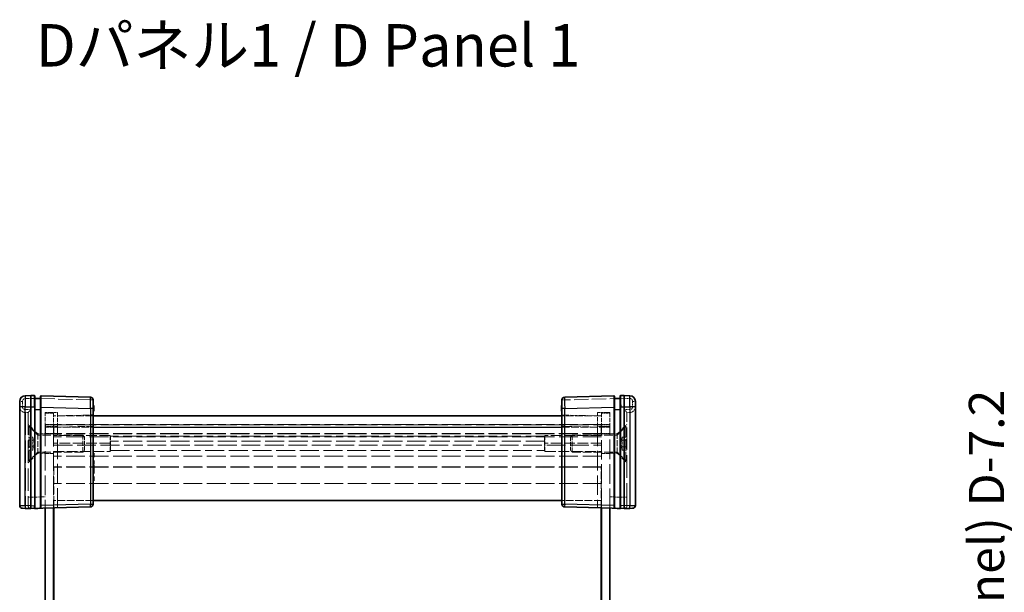
# Model space of a CAD drawing. Units: millimetres. Extents: x 22 to 3552, y 12 to 714.
# Drawn here: x 1104 to 1278, y 387 to 488 of the extents above; entities that cross this region are included whole.
import ezdxf

# ---------------------------------------------------------------- set-up
doc = ezdxf.new("R2010")
doc.units = ezdxf.units.MM
doc.header["$LTSCALE"] = 1.5
doc.linetypes.add('DASHED', pattern=[0.2067, 0.1654, -0.0413])
doc.layers.get('Defpoints').update_dxf_attribs({"lineweight": 25})
for name, color, linetype, lineweight in [('Dimension (ISO)', 7, 'Continuous', 18), ('Dimension (ISO) @ 1', 7, 'Continuous', 18), ('Hidden (ISO)', 7, 'DASHED', 18), ('Hidden Narrow (ISO)', 7, 'DASHED', 18), ('Symbol (ISO)', 7, 'Continuous', 18), ('Visible (ISO)', 7, 'Continuous', 35), ('Visible Narrow (ISO)', 7, 'Continuous', 25)]:
    doc.layers.add(name, color=color, linetype=linetype, lineweight=lineweight)
doc.styles.add('Note Text (TK)', font='txt')
doc.dimstyles.new('Default - Method 1b (TK)', dxfattribs={"dimscale": 1.5, "dimtxt": 2.5, "dimasz": 2.5, "dimexe": 1, "dimexo": 1.5, "dimgap": 1, "dimtad": 1, "dimtoh": 1, "dimrnd": 1e-08, "dimdsep": 46, "dimtxsty": 'Note Text (TK)', "dimcen": 0.09, "dimdle": 5, "dimclrd": 100, "dimclre": 100, "dimclrt": 7, "dimadec": 1, "dimazin": 1, "dimtfac": 1, "dimtmove": 0, "dimatfit": 3, "dimfxl": 0, "dimtolj": 1, "dimlwd": -1, "dimlwe": -1, "dimarcsym": 0})

# ---------------------------------------------------------------- blocks, each defined once
blk = doc.blocks.new('*D35')
at = {"layer": 'Defpoints', "color": 0, "transparency": 16777216}
for p in [(1349.22, 414.82), (1282.18, 292.02), (1349.22, 292.02)]:
    blk.add_point(p, dxfattribs=at)
at = {"layer": 'Dimension (ISO)', "color": 100, "transparency": 16777216}
for p, q in [((1345.47, 414.82), (1279.68, 414.82)), ((1282.18, 408.57), (1282.18, 298.27)), ((1345.47, 292.02), (1279.68, 292.02))]:
    blk.add_line(p, q, dxfattribs=at)
for points in [[(1281.13, 408.57), (1283.22, 408.57), (1282.18, 414.82)], [(1281.13, 298.27), (1283.22, 298.27), (1282.18, 292.02)]]:
    blk.add_solid(points, dxfattribs=at)
at = {"layer": 'Dimension (ISO)', "color": 7, "transparency": 16777216, "insert": (1269.78, 289.71), "char_height": 6.25, "attachment_point": 4, "rotation": 90, "style": 'Note Text (TK)'}
blk.add_mtext('\\A1; \\fＭＳ Ｐゴシック|b0|i0;Dパネル間 有効寸法\\P\\fＭＳ Ｐゴシック|b0|i0;Max dim. (between D panel) D-7.2\\P', dxfattribs=at)

msp = doc.modelspace()

# ---------------------------------------------------------------- linework, layer by layer
at = {"layer": 'Hidden (ISO)', "ltscale": 0.117557}
for p, q in [((1106.4262, 421.0156), (1106.5235, 421.0156)), ((1210.1235, 421.0156), (1210.2208, 421.0156))]:
    msp.add_line(p, q, dxfattribs=at)
at = {"layer": 'Hidden (ISO)', "ltscale": 0.122094}
for p, q in [((1107.5235, 421.0156), (1107.6263, 421.0156)), ((1209.0206, 421.0156), (1209.1235, 421.0156))]:
    msp.add_line(p, q, dxfattribs=at)
at = {"layer": 'Hidden (ISO)', "ltscale": 0.380839}
for p, q in [((1104.8235, 418.5156), (1105.3235, 418.5156)), ((1211.8235, 418.5156), (1211.3235, 418.5156))]:
    msp.add_line(p, q, dxfattribs=at)
at = {"layer": 'Hidden (ISO)', "ltscale": 0.009876}
for p, q in [((1105.3235, 418.5157), (1105.3235, 418.5156)), ((1211.3235, 418.5156), (1211.3235, 418.5157)), ((1105.3235, 402.0288), (1105.3235, 402.0157)), ((1211.3235, 402.0157), (1211.3235, 402.0288))]:
    msp.add_line(p, q, dxfattribs=at)
at = {"layer": 'Hidden (ISO)', "ltscale": 15.952332}
for p, q in [((1105.3235, 418.5156), (1105.3235, 402.0288)), ((1211.3235, 402.0288), (1211.3235, 418.5156))]:
    msp.add_line(p, q, dxfattribs=at)
at = {"layer": 'Hidden (ISO)', "ltscale": 2.991791}
for p, q in [((1108.3235, 416.0156), (1108.3235, 418.5156)), ((1109.8235, 418.4156), (1109.8235, 415.9156)), ((1110.5235, 418.5156), (1110.5235, 416.0156)), ((1206.1235, 416.0156), (1206.1235, 418.5156)), ((1206.8235, 415.9156), (1206.8235, 418.4156)), ((1208.3235, 418.5156), (1208.3235, 416.0156))]:
    msp.add_line(p, q, dxfattribs=at)
at = {"layer": 'Hidden (ISO)', "ltscale": 1.676033}
for p, q in [((1108.3235, 418.5156), (1110.5235, 418.5156)), ((1206.1235, 418.5156), (1208.3235, 418.5156))]:
    msp.add_line(p, q, dxfattribs=at)
at = {"layer": 'Hidden (ISO)', "ltscale": 1.142718}
for p, q in [((1109.8235, 418.4156), (1108.3235, 418.4156)), ((1208.3235, 418.4156), (1206.8235, 418.4156)), ((1108.3235, 416.4156), (1109.8235, 416.4156)), ((1109.8735, 416.3156), (1108.3735, 416.3156)), ((1108.3735, 414.8156), (1108.3735, 416.3156)), ((1109.8735, 414.8156), (1109.8735, 416.3156)), ((1206.7735, 416.3156), (1208.2735, 416.3156)), ((1206.7735, 414.8156), (1206.7735, 416.3156)), ((1208.3235, 416.4156), (1206.8235, 416.4156)), ((1208.2735, 414.8156), (1208.2735, 416.3156)), ((1109.8235, 414.7656), (1108.3235, 414.7656)), ((1108.3235, 414.7156), (1109.8235, 414.7156)), ((1109.8735, 414.8156), (1108.3735, 414.8156)), ((1206.7735, 414.8156), (1208.2735, 414.8156)), ((1206.8235, 414.7656), (1208.3235, 414.7656)), ((1208.3235, 414.7156), (1206.8235, 414.7156)), ((1109.8235, 411.2656), (1108.3235, 411.2656)), ((1206.8235, 411.2656), (1208.3235, 411.2656))]:
    msp.add_line(p, q, dxfattribs=at)
at = {"layer": 'Hidden (ISO)', "ltscale": 0.076088}
for p, q in [((1116.8235, 419.6254), (1116.9235, 419.6254)), ((1116.8235, 419.3482), (1116.9235, 419.3482)), ((1116.8235, 419.2866), (1116.9235, 419.2866)), ((1116.8235, 419.2299), (1116.9235, 419.2299)), ((1116.8235, 419.2267), (1116.9235, 419.2267)), ((1116.8235, 419.2177), (1116.9235, 419.2177)), ((1116.8235, 419.1375), (1116.9235, 419.1375)), ((1116.8235, 419.1132), (1116.9235, 419.1132)), ((1116.8235, 418.8588), (1116.9235, 418.8588)), ((1199.8235, 419.6254), (1199.7235, 419.6254)), ((1199.8235, 419.3482), (1199.7235, 419.3482)), ((1199.8235, 419.2866), (1199.7235, 419.2866)), ((1199.8235, 419.2299), (1199.7235, 419.2299)), ((1199.8235, 419.2267), (1199.7235, 419.2267)), ((1199.8235, 419.2177), (1199.7235, 419.2177)), ((1199.8235, 419.1375), (1199.7235, 419.1375)), ((1199.8235, 419.1132), (1199.7235, 419.1132)), ((1199.8235, 418.8588), (1199.7235, 418.8588)), ((1116.8235, 410.781), (1116.9235, 410.781)), ((1116.8235, 409.9763), (1116.9235, 409.9763)), ((1199.8235, 411.3401), (1199.7235, 411.3401)), ((1199.8235, 410.781), (1199.7235, 410.781)), ((1199.8235, 410.6189), (1199.7235, 410.6189)), ((1199.8235, 410.0095), (1199.7235, 410.0095)), ((1199.8235, 409.9763), (1199.7235, 409.9763)), ((1116.8235, 409.5168), (1116.9235, 409.5168)), ((1116.8235, 409.1189), (1116.9235, 409.1189)), ((1116.8235, 409.0622), (1116.9235, 409.0622)), ((1116.8235, 408.7583), (1116.9235, 408.7583)), ((1116.8235, 408.1886), (1116.9235, 408.1886)), ((1116.8235, 408.0557), (1116.9235, 408.0557)), ((1199.8235, 409.5168), (1199.7235, 409.5168)), ((1199.8235, 409.3839), (1199.7235, 409.3839)), ((1199.8235, 409.2575), (1199.7235, 409.2575)), ((1199.8235, 409.1189), (1199.7235, 409.1189)), ((1199.8235, 409.0622), (1199.7235, 409.0622)), ((1199.8235, 408.7583), (1199.7235, 408.7583)), ((1199.8235, 408.6254), (1199.7235, 408.6254)), ((1199.8235, 408.5241), (1199.7235, 408.5241)), ((1199.8235, 408.1886), (1199.7235, 408.1886)), ((1199.8235, 408.0557), (1199.7235, 408.0557)), ((1116.8235, 406.9941), (1116.9235, 406.9941)), ((1199.8235, 407.7202), (1199.7235, 407.7202)), ((1199.8235, 407.1562), (1199.7235, 407.1562)), ((1199.8235, 406.9941), (1199.7235, 406.9941)), ((1199.8235, 406.4349), (1199.7235, 406.4349))]:
    msp.add_line(p, q, dxfattribs=at)
at = {"layer": 'Hidden (ISO)', "ltscale": 5.33305}
for p, q in [((1116.8235, 417.9156), (1109.8235, 417.9156)), ((1206.8235, 417.9156), (1199.8235, 417.9156)), ((1116.8235, 402.9156), (1109.8235, 402.9156)), ((1206.8235, 402.9156), (1199.8235, 402.9156))]:
    msp.add_line(p, q, dxfattribs=at)
at = {"layer": 'Hidden (ISO)', "ltscale": 4.803026}
for p, q in [((1110.5235, 417.9156), (1116.8235, 418.0805)), ((1199.8235, 418.0805), (1206.1235, 417.9156))]:
    msp.add_line(p, q, dxfattribs=at)
at = {"layer": 'Hidden (ISO)', "ltscale": 1.831581}
for p, q in [((1107.0235, 414.7156), (1105.3235, 416.4156)), ((1209.6235, 414.7156), (1211.3235, 416.4156)), ((1107.0235, 411.3156), (1105.3235, 409.6156)), ((1209.6235, 411.3156), (1211.3235, 409.6156))]:
    msp.add_line(p, q, dxfattribs=at)
at = {"layer": 'Hidden (ISO)', "ltscale": 0.152276}
for p, q in [((1105.5235, 416.0156), (1105.3235, 416.0156)), ((1211.1235, 416.0156), (1211.3235, 416.0156)), ((1105.5235, 410.0156), (1105.3235, 410.0156)), ((1211.1235, 410.0156), (1211.3235, 410.0156))]:
    msp.add_line(p, q, dxfattribs=at)
at = {"layer": 'Hidden (ISO)', "ltscale": 7.180437}
for p, q in [((1105.5235, 410.0156), (1105.5235, 416.0156)), ((1211.1235, 416.0156), (1211.1235, 410.0156))]:
    msp.add_line(p, q, dxfattribs=at)
at = {"layer": 'Hidden (ISO)', "ltscale": 1.616089}
for p, q in [((1107.0235, 414.5156), (1105.5235, 416.0156)), ((1209.6235, 414.5156), (1211.1235, 416.0156)), ((1107.0235, 411.5156), (1105.5235, 410.0156)), ((1209.6235, 411.5156), (1211.1235, 410.0156))]:
    msp.add_line(p, q, dxfattribs=at)
at = {"layer": 'Hidden (ISO)', "ltscale": 13.966652}
for p, q in [((1108.3235, 416.0156), (1108.3235, 401.581)), ((1208.3235, 401.581), (1208.3235, 416.0156))]:
    msp.add_line(p, q, dxfattribs=at)
at = {"layer": 'Hidden (ISO)', "ltscale": 13.407975}
for p, q in [((1206.8235, 416.4156), (1109.8235, 416.4156)), ((1206.8235, 414.7156), (1109.8235, 414.7156)), ((1206.8235, 414.2156), (1109.8235, 414.2156)), ((1109.8235, 412.7156), (1206.8235, 412.7156)), ((1206.8235, 408.9156), (1109.8235, 408.9156)), ((1206.8235, 405.9156), (1109.8235, 405.9156))]:
    msp.add_line(p, q, dxfattribs=at)
at = {"layer": 'Hidden (ISO)', "ltscale": 13.831888}
for p, q in [((1109.8235, 415.9156), (1109.8235, 401.6203)), ((1206.8235, 401.6203), (1206.8235, 415.9156))]:
    msp.add_line(p, q, dxfattribs=at)
at = {"layer": 'Hidden (ISO)', "ltscale": 13.394153}
for p, q in [((1109.8735, 416.3156), (1206.7735, 416.3156)), ((1206.7735, 414.8156), (1109.8735, 414.8156)), ((1206.7735, 408.8156), (1109.8735, 408.8156))]:
    msp.add_line(p, q, dxfattribs=at)
at = {"layer": 'Hidden (ISO)', "ltscale": 13.910911}
for p, q in [((1110.5235, 401.6386), (1110.5235, 416.0156)), ((1206.1235, 416.0156), (1206.1235, 401.6386))]:
    msp.add_line(p, q, dxfattribs=at)
at = {"layer": 'Hidden (ISO)', "ltscale": 0.647497}
for p, q in [((1106.1735, 414.1703), (1105.3235, 414.1703)), ((1106.1735, 413.5929), (1105.3235, 413.5929)), ((1210.4735, 414.1703), (1211.3235, 414.1703)), ((1210.4735, 413.5929), (1211.3235, 413.5929)), ((1106.1735, 412.4382), (1105.3235, 412.4382)), ((1106.1735, 411.8609), (1105.3235, 411.8609)), ((1210.4735, 412.4382), (1211.3235, 412.4382)), ((1210.4735, 411.8609), (1211.3235, 411.8609))]:
    msp.add_line(p, q, dxfattribs=at)
at = {"layer": 'Hidden (ISO)', "ltscale": 0.439771}
for p, q in [((1106.1735, 414.1703), (1106.1735, 413.8816)), ((1106.1735, 413.8816), (1106.1735, 413.5929)), ((1106.1735, 413.5929), (1106.1735, 413.0156)), ((1210.4735, 413.8816), (1210.4735, 414.1703)), ((1210.4735, 413.5929), (1210.4735, 413.8816)), ((1210.4735, 413.0156), (1210.4735, 413.5929)), ((1106.1735, 413.0156), (1106.1735, 412.4382)), ((1106.1735, 412.4382), (1106.1735, 412.1495)), ((1106.1735, 412.1495), (1106.1735, 411.8609)), ((1210.4735, 412.4382), (1210.4735, 413.0156)), ((1210.4735, 412.1495), (1210.4735, 412.4382)), ((1210.4735, 411.8609), (1210.4735, 412.1495))]:
    msp.add_line(p, q, dxfattribs=at)
at = {"layer": 'Hidden (ISO)', "ltscale": 0.788655}
for p, q in [((1106.4414, 413.0156), (1106.1735, 414.0156)), ((1210.2055, 413.0156), (1210.4735, 414.0156)), ((1106.4414, 413.0156), (1106.1735, 412.0156)), ((1210.2055, 413.0156), (1210.4735, 412.0156))]:
    msp.add_line(p, q, dxfattribs=at)
at = {"layer": 'Hidden (ISO)', "ltscale": 4.068871}
for p, q in [((1107.0235, 414.7156), (1107.0235, 411.3156)), ((1209.6235, 411.3156), (1209.6235, 414.7156))]:
    msp.add_line(p, q, dxfattribs=at)
at = {"layer": 'Hidden (ISO)', "ltscale": 0.990342}
for p, q in [((1108.3235, 414.7156), (1107.0235, 414.7156)), ((1208.3235, 414.7156), (1209.6235, 414.7156)), ((1108.3235, 411.3156), (1107.0235, 411.3156)), ((1208.3235, 411.3156), (1209.6235, 411.3156))]:
    msp.add_line(p, q, dxfattribs=at)
at = {"layer": 'Hidden (ISO)', "ltscale": 6.089977}
for p, q in [((1115.017, 414.5156), (1107.0235, 414.5156)), ((1201.63, 414.5156), (1209.6235, 414.5156)), ((1115.017, 411.5156), (1107.0235, 411.5156)), ((1201.63, 411.5156), (1209.6235, 411.5156))]:
    msp.add_line(p, q, dxfattribs=at)
at = {"layer": 'Hidden (ISO)', "ltscale": 7.618686}
for p, q in [((1119.8235, 414.4406), (1109.8235, 414.4406)), ((1206.8235, 414.4406), (1196.8235, 414.4406)), ((1119.8235, 413.0946), (1109.8235, 413.0946)), ((1109.8235, 411.5928), (1119.8235, 411.5928)), ((1206.8235, 413.0946), (1196.8235, 413.0946)), ((1196.8235, 411.5928), (1206.8235, 411.5928))]:
    msp.add_line(p, q, dxfattribs=at)
at = {"layer": 'Hidden (ISO)', "ltscale": 3.590168}
for p, q in [((1115.017, 411.5156), (1115.017, 414.5156)), ((1201.63, 414.5156), (1201.63, 411.5156))]:
    msp.add_line(p, q, dxfattribs=at)
at = {"layer": 'Hidden (ISO)', "ltscale": 0.330141}
for p, q in [((1115.3235, 414.2091), (1115.017, 414.5156)), ((1201.3235, 414.2091), (1201.63, 414.5156)), ((1115.3235, 411.8221), (1115.017, 411.5156)), ((1201.3235, 411.8221), (1201.63, 411.5156))]:
    msp.add_line(p, q, dxfattribs=at)
at = {"layer": 'Hidden (ISO)', "ltscale": 2.856557}
for p, q in [((1115.3235, 411.8221), (1115.3235, 414.2091)), ((1201.3235, 414.2091), (1201.3235, 411.8221))]:
    msp.add_line(p, q, dxfattribs=at)
at = {"layer": 'Hidden (ISO)', "ltscale": 3.350422}
for p, q in [((1119.8235, 414.4406), (1119.8235, 411.5928)), ((1196.8235, 414.4406), (1196.8235, 411.5928))]:
    msp.add_line(p, q, dxfattribs=at)
at = {"layer": 'Hidden (ISO)', "ltscale": 0.097672}
for p, q in [((1119.8896, 414.3306), (1119.8235, 414.4406)), ((1196.7574, 414.3306), (1196.8235, 414.4406))]:
    msp.add_line(p, q, dxfattribs=at)
at = {"layer": 'Hidden (ISO)', "ltscale": 2.83961}
for p, q in [((1119.8896, 414.3306), (1119.8896, 411.7621)), ((1196.7574, 411.7621), (1196.7574, 414.3306))]:
    msp.add_line(p, q, dxfattribs=at)
at = {"layer": 'Hidden (ISO)', "ltscale": 13.522947}
msp.add_line((1196.7574, 414.3306), (1119.8896, 414.3306), dxfattribs=at)
at = {"layer": 'Hidden (ISO)', "ltscale": 0.608828}
for p, q in [((1199.7235, 410.6189), (1199.7235, 411.3401)), ((1199.7235, 406.4349), (1199.7235, 407.1562))]:
    msp.add_line(p, q, dxfattribs=at)
at = {"layer": 'Hidden (ISO)', "ltscale": 0.476537}
msp.add_line((1199.7235, 409.3839), (1199.7235, 410.0095), dxfattribs=at)
at = {"layer": 'Hidden (ISO)', "ltscale": 5.480814}
for p, q in [((1109.8735, 408.8156), (1109.8735, 401.6216)), ((1206.7735, 401.6216), (1206.7735, 408.8156))]:
    msp.add_line(p, q, dxfattribs=at)
at = {"layer": 'Hidden (ISO)', "ltscale": 0.18653}
msp.add_line((1199.7235, 409.1699), (1199.7235, 409.2575), dxfattribs=at)
at = {"layer": 'Hidden (ISO)', "ltscale": 0.247869}
msp.add_line((1199.7235, 408.8709), (1199.7235, 409.1699), dxfattribs=at)
at = {"layer": 'Hidden (ISO)', "ltscale": 0.085719}
msp.add_line((1199.7235, 408.7583), (1199.7235, 408.8709), dxfattribs=at)
at = {"layer": 'Hidden (ISO)', "ltscale": 0.101155}
for p, q in [((1199.7235, 408.6254), (1199.7235, 408.7583)), ((1199.7235, 408.0557), (1199.7235, 408.1886))]:
    msp.add_line(p, q, dxfattribs=at)
at = {"layer": 'Hidden (ISO)', "ltscale": 0.255506}
for p, q in [((1199.7235, 408.1886), (1199.7235, 408.5241)), ((1199.7235, 407.7202), (1199.7235, 408.0557))]:
    msp.add_line(p, q, dxfattribs=at)
at = {"layer": 'Hidden (ISO)', "ltscale": 1.455164}
for centre, start, end in [((1104.8235, 419.5156), 180, 270), ((1211.8235, 419.5156), 270, 0)]:
    msp.add_arc(centre, 1, start, end, dxfattribs=at)
at = {"layer": 'Hidden (ISO)', "ltscale": 0.717558}
for centre, start, end in [((1105.8235, 402.0157), 180, 268.5), ((1210.8235, 402.0157), 271.5, 0)]:
    msp.add_arc(centre, 0.5, start, end, dxfattribs=at)
for centre, major_axis, start_param, end_param in [((1105.8235, 419.0156), (0.5, 0.5), 1.5838863, 3.12850268), ((1210.8235, 419.0156), (0.5, -0.5), 0.01308997, 1.55770636)]:
    msp.add_ellipse(centre, major_axis=major_axis, ratio=0.01309072, start_param=start_param, end_param=end_param, dxfattribs=at)
at = {"layer": 'Hidden (ISO)', "ltscale": 0.282169}
for points, knots in [([(1119.8235, 413.0946), (1119.8341, 413.1186), (1119.8438, 413.1439), (1119.8765, 413.2457), (1119.8896, 413.3302), (1119.8896, 413.4132)], [0.4988673273, 0.4988673273, 0.4988673273, 0.4988673273, 0.5079724563, 0.5079724563, 0.5340757755, 0.5340757755, 0.5340757755, 0.5340757755]), ([(1196.7574, 413.4132), (1196.7574, 413.3302), (1196.7705, 413.2457), (1196.8032, 413.1439), (1196.8129, 413.1186), (1196.8235, 413.0946)], [0.1170117633, 0.1170117633, 0.1170117633, 0.1170117633, 0.1431150825, 0.1431150825, 0.1522202114, 0.1522202114, 0.1522202114, 0.1522202114]), ([(1119.8896, 411.7621), (1119.8896, 411.7358), (1119.8765, 411.6963), (1119.8438, 411.63), (1119.8341, 411.6118), (1119.8235, 411.5928)], [0.5340757755, 0.5340757755, 0.5340757755, 0.5340757755, 0.5601790947, 0.5601790947, 0.5692842236, 0.5692842236, 0.5692842236, 0.5692842236]), ([(1196.8235, 411.5928), (1196.8129, 411.6118), (1196.8032, 411.63), (1196.7705, 411.6963), (1196.7574, 411.7358), (1196.7574, 411.7621)], [0.0818033151, 0.0818033151, 0.0818033151, 0.0818033151, 0.0909084441, 0.0909084441, 0.1170117633, 0.1170117633, 0.1170117633, 0.1170117633])]:
    msp.add_open_spline(points, degree=3, knots=knots, dxfattribs=at)
at = {"layer": 'Hidden Narrow (ISO)', "ltscale": 0.588305}
for p, q in [((1103.8235, 420.489), (1104.3104, 420.489)), ((1116.8235, 420.7404), (1116.3366, 420.7404)), ((1200.3104, 420.7404), (1199.8235, 420.7404)), ((1212.8235, 420.489), (1212.3366, 420.489)), ((1103.8235, 419.5156), (1104.3104, 419.5156)), ((1212.8235, 419.5156), (1212.3366, 419.5156)), ((1105.3235, 403.5152), (1105.8104, 403.5152)), ((1210.8366, 403.5152), (1211.3235, 403.5152))]:
    msp.add_line(p, q, dxfattribs=at)
at = {"layer": 'Hidden Narrow (ISO)', "ltscale": 0.741567}
for p, q in [((1104.3104, 420.489), (1104.3104, 419.5156)), ((1212.3366, 419.5156), (1212.3366, 420.489))]:
    msp.add_line(p, q, dxfattribs=at)
at = {"layer": 'Hidden Narrow (ISO)', "ltscale": 0.782258}
for p, q in [((1105.8235, 421.0157), (1104.7973, 420.9889)), ((1211.8496, 420.9889), (1210.8235, 421.0157))]:
    msp.add_line(p, q, dxfattribs=at)
at = {"layer": 'Hidden Narrow (ISO)', "ltscale": 10.179289}
for p, q in [((1116.3366, 420.7404), (1105.8235, 421.0157)), ((1210.8235, 421.0157), (1200.3104, 420.7404))]:
    msp.add_line(p, q, dxfattribs=at)
at = {"layer": 'Hidden Narrow (ISO)', "ltscale": 1.142326}
for p, q in [((1116.3366, 419.241), (1116.3366, 420.7404)), ((1200.3104, 420.7404), (1200.3104, 419.241))]:
    msp.add_line(p, q, dxfattribs=at)
at = {"layer": 'Hidden Narrow (ISO)', "ltscale": 0.76204}
for p, q in [((1104.8104, 419.0156), (1105.8104, 419.0156)), ((1210.8366, 419.0156), (1211.8366, 419.0156))]:
    msp.add_line(p, q, dxfattribs=at)
at = {"layer": 'Hidden Narrow (ISO)', "ltscale": 15.939664}
for p, q in [((1104.8235, 418.5156), (1104.8235, 402.0419)), ((1211.8235, 402.0419), (1211.8235, 418.5156))]:
    msp.add_line(p, q, dxfattribs=at)
at = {"layer": 'Hidden Narrow (ISO)', "ltscale": 14.997912}
for p, q in [((1105.8104, 419.0156), (1105.8104, 403.5152)), ((1210.8366, 403.5152), (1210.8366, 419.0156))]:
    msp.add_line(p, q, dxfattribs=at)
at = {"layer": 'Hidden Narrow (ISO)', "ltscale": 0.076088}
for p, q in [((1116.8235, 419.678), (1116.9235, 419.678)), ((1116.8235, 419.5873), (1116.9235, 419.5873)), ((1116.8235, 419.439), (1116.9235, 419.439)), ((1116.8235, 419.4349), (1116.9235, 419.4349)), ((1116.8235, 419.2169), (1116.9235, 419.2169)), ((1199.8235, 419.678), (1199.7235, 419.678)), ((1199.8235, 419.5873), (1199.7235, 419.5873)), ((1199.8235, 419.439), (1199.7235, 419.439)), ((1199.8235, 419.4349), (1199.7235, 419.4349)), ((1199.8235, 419.2169), (1199.7235, 419.2169)), ((1116.8235, 409.1699), (1116.9235, 409.1699)), ((1116.8235, 409.0468), (1116.9235, 409.0468)), ((1116.8235, 408.8709), (1116.9235, 408.8709)), ((1116.8235, 408.8685), (1116.9235, 408.8685)), ((1116.8235, 408.849), (1116.9235, 408.849)), ((1199.8235, 409.1699), (1199.7235, 409.1699)), ((1199.8235, 409.1383), (1199.7235, 409.1383)), ((1199.8235, 409.0468), (1199.7235, 409.0468)), ((1199.8235, 408.8766), (1199.7235, 408.8766)), ((1199.8235, 408.8709), (1199.7235, 408.8709)), ((1199.8235, 408.8685), (1199.7235, 408.8685)), ((1199.8235, 408.849), (1199.7235, 408.849))]:
    msp.add_line(p, q, dxfattribs=at)
at = {"layer": 'Hidden Narrow (ISO)', "ltscale": 1.676033}
for p, q in [((1110.5235, 416.0156), (1108.3235, 416.0156)), ((1208.3235, 416.0156), (1206.1235, 416.0156))]:
    msp.add_line(p, q, dxfattribs=at)
at = {"layer": 'Hidden Narrow (ISO)', "ltscale": 1.142718}
for p, q in [((1108.3235, 415.9156), (1109.8235, 415.9156)), ((1206.8235, 415.9156), (1208.3235, 415.9156))]:
    msp.add_line(p, q, dxfattribs=at)
at = {"layer": 'Hidden Narrow (ISO)', "ltscale": 5.33305}
for p, q in [((1109.8235, 415.9156), (1116.8235, 415.9156)), ((1199.8235, 415.9156), (1206.8235, 415.9156))]:
    msp.add_line(p, q, dxfattribs=at)
at = {"layer": 'Hidden Narrow (ISO)', "ltscale": 4.803026}
for p, q in [((1116.8235, 416.0812), (1110.5235, 415.9162)), ((1206.1235, 415.9162), (1199.8235, 416.0812))]:
    msp.add_line(p, q, dxfattribs=at)
at = {"layer": 'Hidden Narrow (ISO)', "ltscale": 13.522947}
for p, q in [((1196.7574, 413.4132), (1119.8896, 413.4132)), ((1119.8896, 411.7621), (1196.7574, 411.7621))]:
    msp.add_line(p, q, dxfattribs=at)
at = {"layer": 'Hidden Narrow (ISO)', "ltscale": 13.407975}
msp.add_line((1206.8235, 410.8089), (1109.8235, 410.8089), dxfattribs=at)
at = {"layer": 'Hidden Narrow (ISO)', "ltscale": 0.009879}
for p, q in [((1105.8104, 403.5152), (1105.8235, 403.5149)), ((1210.8235, 403.5149), (1210.8366, 403.5152))]:
    msp.add_line(p, q, dxfattribs=at)
at = {"layer": 'Hidden Narrow (ISO)', "ltscale": 1.905902}
for p, q in [((1105.8235, 403.5149), (1108.3235, 403.5803)), ((1208.3235, 403.5803), (1210.8235, 403.5149))]:
    msp.add_line(p, q, dxfattribs=at)
at = {"layer": 'Hidden Narrow (ISO)', "ltscale": 0.019848}
for p, q in [((1104.7973, 402.0423), (1104.8235, 402.0419)), ((1211.8235, 402.0419), (1211.8496, 402.0423))]:
    msp.add_line(p, q, dxfattribs=at)
at = {"layer": 'Hidden Narrow (ISO)', "ltscale": 0.598278}
for p, q in [((1104.8235, 402.0419), (1104.8104, 401.5421)), ((1211.8235, 402.0419), (1211.8366, 401.5421))]:
    msp.add_line(p, q, dxfattribs=at)
at = {"layer": 'Hidden Narrow (ISO)', "ltscale": 0.38097}
for p, q in [((1104.8235, 402.0419), (1105.3235, 402.0288)), ((1211.3235, 402.0288), (1211.8235, 402.0419))]:
    msp.add_line(p, q, dxfattribs=at)
at = {"layer": 'Hidden Narrow (ISO)', "ltscale": 0.588404}
for centre, start, end in [((1104.8104, 420.489), 91.5, 180), ((1211.8366, 420.489), 0, 88.5)]:
    msp.add_arc(centre, 0.5, start, end, dxfattribs=at)
at = {"layer": 'Hidden Narrow (ISO)', "ltscale": 0.598381}
for centre, start, end in [((1104.8104, 419.5156), 180, 270), ((1211.8366, 419.5156), 270, 0)]:
    msp.add_arc(centre, 0.5, start, end, dxfattribs=at)
at = {"layer": 'Hidden Narrow (ISO)', "ltscale": 0.598017}
for centre, major_axis, start_param, end_param in [((1104.8104, 420.9889), (-0.0131, 0.4998), 0, 1.57011109), ((1116.3235, 420.7404), (0.0131, 0.4998), 4.71307421, 6.28318531), ((1200.3235, 420.7404), (-0.0131, 0.4998), 0, 1.57011109), ((1211.8366, 420.9889), (0.0131, 0.4998), 4.71307421, 6.28318531)]:
    msp.add_ellipse(centre, major_axis=major_axis, ratio=0.02616798, start_param=start_param, end_param=end_param, dxfattribs=at)
at = {"layer": 'Hidden Narrow (ISO)', "ltscale": 0.586171}
for centre, major_axis, start_param, end_param in [((1106.4235, 420.9997), (0.0026, 0.5001), 4.74418107, 6.28307572), ((1210.2235, 420.9997), (0.0026, -0.5001), 3.14170224, 4.68059689)]:
    msp.add_ellipse(centre, major_axis=major_axis, ratio=0.0052313, start_param=start_param, end_param=end_param, dxfattribs=at)
at = {"layer": 'Hidden Narrow (ISO)', "ltscale": 0.562178}
for centre, major_axis, start_param, end_param in [((1107.6235, 420.9683), (-0.0026, -0.5001), 1.665558, 3.14148307), ((1209.0235, 420.9683), (-0.0026, 0.5001), 0.00010959, 1.47603466)]:
    msp.add_ellipse(centre, major_axis=major_axis, ratio=0.0052313, start_param=start_param, end_param=end_param, dxfattribs=at)
at = {"layer": 'Hidden Narrow (ISO)', "ltscale": 0.598278}
for centre, start_param, end_param in [((1104.8235, 419.0156), 4.71238898, 6.28318531), ((1211.8235, 419.0156), 0, 1.57079633)]:
    msp.add_ellipse(centre, major_axis=(0, -0.5), ratio=0.02617695, start_param=start_param, end_param=end_param, dxfattribs=at)
at = {"layer": 'Hidden Narrow (ISO)', "ltscale": 2.392536}
for centre, major_axis, start_param, end_param in [((1105.8235, 403.5162), (-0.0131, -2.0003), 4.71294578, 6.28305687), ((1210.8235, 403.5162), (-0.0131, 2.0003), 3.14172109, 4.71183218)]:
    msp.add_ellipse(centre, major_axis=major_axis, ratio=0.00653947, start_param=start_param, end_param=end_param, dxfattribs=at)
at = {"layer": 'Visible (ISO)'}
for p, q in [((1103.8235, 419.4894), (1103.8235, 420.489)), ((1105.8235, 421.5156), (1104.7973, 421.4887)), ((1106.4261, 421.4998), (1105.8235, 421.5156)), ((1105.8235, 419.5162), (1105.8235, 421.5156)), ((1106.5235, 421.3998), (1106.5235, 419.5005)), ((1107.5235, 421.0156), (1106.5235, 421.0156)), ((1107.5235, 419.469), (1107.5235, 421.3684)), ((1116.3366, 421.2403), (1107.6261, 421.4684)), ((1116.8235, 420.7404), (1116.8235, 419.241)), ((1199.8235, 419.241), (1199.8235, 420.7404)), ((1209.0209, 421.4684), (1200.3104, 421.2403)), ((1209.1235, 421.3684), (1209.1235, 419.469)), ((1210.1235, 421.0156), (1209.1235, 421.0156)), ((1210.1235, 419.5005), (1210.1235, 421.3998)), ((1210.8235, 421.5156), (1210.2209, 421.4998)), ((1210.8235, 421.5156), (1210.8235, 419.5162)), ((1211.8496, 421.4887), (1210.8235, 421.5156)), ((1212.8235, 420.489), (1212.8235, 419.4894)), ((1103.8235, 419.4894), (1103.8235, 402.055)), ((1105.8235, 402.0154), (1105.8235, 419.5162)), ((1106.5235, 402.0312), (1106.5235, 419.5005)), ((1107.5235, 419.469), (1107.5235, 402.0626)), ((1116.8235, 419.7404), (1116.9235, 419.7404)), ((1116.8235, 419.6221), (1116.9235, 419.6221)), ((1116.8235, 419.5622), (1116.9235, 419.5622)), ((1116.8235, 419.443), (1116.9235, 419.443)), ((1116.8235, 402.2907), (1116.8235, 419.241)), ((1116.8235, 419.178), (1116.9235, 419.178)), ((1116.8235, 418.9122), (1116.9235, 418.9122)), ((1116.8235, 418.7931), (1116.9235, 418.7931)), ((1116.8235, 418.7404), (1116.9235, 418.7404)), ((1116.9235, 419.7404), (1116.9235, 419.6221)), ((1116.9235, 419.6221), (1116.9235, 419.5622)), ((1116.9235, 419.5622), (1116.9235, 419.443)), ((1116.9235, 419.443), (1116.9235, 419.178)), ((1116.9235, 419.178), (1116.9235, 418.9122)), ((1116.9235, 418.9122), (1116.9235, 418.7931)), ((1116.9235, 418.7931), (1116.9235, 418.7404)), ((1199.8235, 419.7404), (1199.7235, 419.7404)), ((1199.7235, 419.6221), (1199.7235, 419.7404)), ((1199.8235, 419.6221), (1199.7235, 419.6221)), ((1199.7235, 419.5622), (1199.7235, 419.6221)), ((1199.8235, 419.5622), (1199.7235, 419.5622)), ((1199.7235, 419.443), (1199.7235, 419.5622)), ((1199.8235, 419.443), (1199.7235, 419.443)), ((1199.7235, 419.178), (1199.7235, 419.443)), ((1199.8235, 419.178), (1199.7235, 419.178)), ((1199.7235, 418.9122), (1199.7235, 419.178)), ((1199.8235, 418.9122), (1199.7235, 418.9122)), ((1199.7235, 418.7931), (1199.7235, 418.9122)), ((1199.7235, 418.7404), (1199.7235, 418.7931)), ((1199.8235, 418.7931), (1199.7235, 418.7931)), ((1199.8235, 418.7404), (1199.7235, 418.7404)), ((1199.8235, 419.241), (1199.8235, 402.2907)), ((1209.1235, 402.0626), (1209.1235, 419.469)), ((1210.1235, 419.5005), (1210.1235, 402.0312)), ((1210.8235, 419.5162), (1210.8235, 402.0154)), ((1212.8235, 402.055), (1212.8235, 419.4894)), ((1199.8235, 417.9156), (1116.8235, 417.9156)), ((1116.8235, 411.3401), (1116.9235, 411.3401)), ((1116.8235, 410.6189), (1116.9235, 410.6189)), ((1116.8235, 410.0095), (1116.9235, 410.0095)), ((1116.9235, 411.3401), (1116.9235, 410.6189)), ((1116.9235, 410.0095), (1116.9235, 409.3839)), ((1116.8235, 409.3839), (1116.9235, 409.3839)), ((1116.8235, 409.2575), (1116.9235, 409.2575)), ((1116.8235, 408.6254), (1116.9235, 408.6254)), ((1116.8235, 408.5241), (1116.9235, 408.5241)), ((1116.9235, 409.2575), (1116.9235, 409.1383)), ((1116.9235, 409.1383), (1116.9235, 408.8766)), ((1116.9235, 408.8766), (1116.9235, 408.6254)), ((1116.9235, 408.5241), (1116.9235, 407.7202)), ((1116.8235, 407.7202), (1116.9235, 407.7202)), ((1116.8235, 407.1562), (1116.9235, 407.1562)), ((1116.8235, 406.4349), (1116.9235, 406.4349)), ((1116.9235, 407.1562), (1116.9235, 406.4349)), ((1199.8235, 402.9156), (1116.8235, 402.9156)), ((1104.7973, 401.5424), (1104.3104, 401.5552)), ((1104.7973, 401.5424), (1105.8235, 401.5156)), ((1105.8235, 401.5156), (1105.8235, 402.0154)), ((1105.8235, 401.5156), (1116.3366, 401.7909)), ((1106.5235, 402.0312), (1106.5235, 401.6316)), ((1107.5235, 401.6655), (1107.5235, 402.0626)), ((1108.3235, 305.2501), (1108.3235, 401.581)), ((1109.8235, 401.6203), (1109.8235, 305.2108)), ((1109.8735, 401.6216), (1109.8735, 363.4156)), ((1200.3104, 401.7909), (1210.8235, 401.5156)), ((1206.7735, 363.4156), (1206.7735, 401.6216)), ((1206.8235, 305.2108), (1206.8235, 401.6203)), ((1208.3235, 401.581), (1208.3235, 305.2501)), ((1209.1235, 402.0626), (1209.1235, 401.6655)), ((1210.1235, 401.6316), (1210.1235, 402.0312)), ((1210.8235, 402.0154), (1210.8235, 401.5156)), ((1210.8235, 401.5156), (1211.8496, 401.5424)), ((1212.3366, 401.5552), (1211.8496, 401.5424))]:
    msp.add_line(p, q, dxfattribs=at)
for centre, radius, start, end in [((1104.8235, 420.489), 1, 91.5, 180), ((1106.4235, 421.3998), 0.1, 0, 88.5), ((1107.6235, 421.3684), 0.1, 88.5, 180), ((1116.3235, 420.7404), 0.5, 0, 88.5), ((1200.3235, 420.7404), 0.5, 91.5, 180), ((1209.0235, 421.3684), 0.1, 0, 91.5), ((1210.2235, 421.3998), 0.1, 91.5, 180), ((1211.8235, 420.489), 1, 0, 88.5), ((1104.3235, 402.055), 0.5, 180, 268.5), ((1116.3235, 402.2907), 0.5, 271.5, 0), ((1200.3235, 402.2907), 0.5, 180, 268.5), ((1212.3235, 402.055), 0.5, 271.5, 0)]:
    msp.add_arc(centre, radius, start, end, dxfattribs=at)
for centre, major_axis, start_param, end_param in [((1105.8169, 402.0156), (19.1008, 0.5002), 4.74360543, 4.80657501), ((1210.83, 402.0156), (-19.1008, 0.5002), 1.4766103, 1.53957988)]:
    msp.add_ellipse(centre, major_axis=major_axis, ratio=0.02616798, start_param=start_param, end_param=end_param, dxfattribs=at)
for points, knots in [([(1106.5235, 401.6316), (1106.5235, 401.6186), (1106.5209, 401.6057), (1106.511, 401.5815), (1106.5038, 401.5706), (1106.4855, 401.552), (1106.4746, 401.5446), (1106.4511, 401.5346), (1106.4387, 401.5319), (1106.4262, 401.5316)], [0, 0, 0, 0, 0.0039122313, 0.0039122313, 0.0078218763, 0.0078218763, 0.0117288442, 0.0117288442, 0.0154911976, 0.0154911976, 0.0154911976, 0.0154911976]), ([(1107.6263, 401.565), (1107.6134, 401.5646), (1107.6005, 401.5668), (1107.5762, 401.5759), (1107.565, 401.5829), (1107.546, 401.6006), (1107.5382, 401.6113), (1107.5297, 401.6298), (1107.5274, 401.6367), (1107.5243, 401.6509), (1107.5235, 401.6582), (1107.5235, 401.6655)], [0, 0, 0, 0, 0.0038897828, 0.0038897828, 0.0077872245, 0.0077872245, 0.0117027109, 0.0117027109, 0.0138890082, 0.0138890082, 0.016078079, 0.016078079, 0.016078079, 0.016078079]), ([(1209.1235, 401.6655), (1209.1235, 401.6523), (1209.1209, 401.6392), (1209.1109, 401.6149), (1209.1036, 401.6039), (1209.0852, 401.5853), (1209.0743, 401.5779), (1209.0557, 401.5701), (1209.0489, 401.568), (1209.0349, 401.5653), (1209.0277, 401.5648), (1209.0206, 401.565)], [0, 0, 0, 0, 0.0039570071, 0.0039570071, 0.0078911199, 0.0078911199, 0.0118018354, 0.0118018354, 0.0139425672, 0.0139425672, 0.0160826999, 0.0160826999, 0.0160826999, 0.0160826999]), ([(1210.2208, 401.5316), (1210.2078, 401.5319), (1210.1949, 401.5348), (1210.1711, 401.5454), (1210.1604, 401.5529), (1210.1423, 401.5717), (1210.1352, 401.5828), (1210.1258, 401.6066), (1210.1235, 401.619), (1210.1235, 401.6316)], [0, 0, 0, 0, 0.0039047679, 0.0039047679, 0.0078104438, 0.0078104438, 0.0117181162, 0.0117181162, 0.0154906963, 0.0154906963, 0.0154906963, 0.0154906963])]:
    msp.add_open_spline(points, degree=3, knots=knots, dxfattribs=at)
at = {"layer": 'Visible Narrow (ISO)'}
for p, q in [((1104.7973, 419.4894), (1103.8235, 419.4894)), ((1104.7973, 419.4894), (1105.8235, 419.5162)), ((1104.7973, 402.0423), (1104.7973, 419.4894)), ((1105.8235, 419.5162), (1106.4261, 419.5005)), ((1106.4261, 419.5005), (1106.5235, 419.5005)), ((1106.4261, 419.5005), (1106.4261, 402.0312)), ((1106.5235, 419.0156), (1107.5235, 419.0156)), ((1107.6261, 419.469), (1107.5235, 419.469)), ((1107.6261, 419.469), (1116.3366, 419.241)), ((1107.6261, 402.0626), (1107.6261, 419.469)), ((1116.8235, 419.241), (1116.3366, 419.241)), ((1116.3366, 419.241), (1116.3366, 402.2907)), ((1200.3104, 419.241), (1199.8235, 419.241)), ((1200.3104, 419.241), (1209.0209, 419.469)), ((1200.3104, 402.2907), (1200.3104, 419.241)), ((1209.0209, 419.469), (1209.1235, 419.469)), ((1209.0209, 419.469), (1209.0209, 402.0626)), ((1209.1235, 419.0156), (1210.1235, 419.0156)), ((1210.2209, 419.5005), (1210.1235, 419.5005)), ((1210.2209, 419.5005), (1210.8235, 419.5162)), ((1210.2209, 402.0312), (1210.2209, 419.5005)), ((1210.8235, 419.5162), (1211.8496, 419.4894)), ((1212.8235, 419.4894), (1211.8496, 419.4894)), ((1211.8496, 419.4894), (1211.8496, 402.0423)), ((1116.8235, 415.9156), (1199.8235, 415.9156)), ((1116.8235, 409.1383), (1116.9235, 409.1383)), ((1116.8235, 408.8766), (1116.9235, 408.8766)), ((1103.8235, 402.055), (1104.7973, 402.0423)), ((1105.8235, 402.0154), (1104.7973, 402.0423)), ((1105.8235, 402.0154), (1106.4261, 402.0312)), ((1106.4261, 402.0312), (1106.5235, 402.0312)), ((1107.6261, 402.0626), (1107.5235, 402.0626)), ((1116.3366, 402.2907), (1107.6261, 402.0626)), ((1116.3366, 402.2907), (1116.8235, 402.2907)), ((1199.8235, 402.2907), (1200.3104, 402.2907)), ((1209.0209, 402.0626), (1200.3104, 402.2907)), ((1209.0209, 402.0626), (1209.1235, 402.0626)), ((1210.2209, 402.0312), (1210.1235, 402.0312)), ((1210.8235, 402.0154), (1210.2209, 402.0312)), ((1211.8496, 402.0423), (1210.8235, 402.0154)), ((1211.8496, 402.0423), (1212.8235, 402.055))]:
    msp.add_line(p, q, dxfattribs=at)
for centre, major_axis, ratio, start_param, end_param in [((1104.8235, 419.4887), (-0.0262, 2), 0.01308175, 0.00017131, 1.5702824), ((1106.4235, 419.4992), (-0.0026, -2.0006), 0.00130759, 1.57144906, 3.14156022), ((1107.6235, 419.4677), (0.0026, 2.0006), 0.00130759, 4.71304168, 6.28315278), ((1116.3235, 419.2399), (-0.0131, -2.0003), 0.00653947, 1.57135312, 3.14146422), ((1200.3235, 419.2399), (-0.0131, 2.0003), 0.00653947, 0.00012844, 1.57023953), ((1209.0235, 419.4677), (0.0026, -2.0006), 0.00130759, 3.14162509, 4.71173625), ((1210.2235, 419.4992), (-0.0026, 2.0006), 0.00130759, 0.00003253, 1.57014362), ((1211.8235, 419.4887), (-0.0262, -2), 0.01308175, 1.57131025, 3.14142135), ((1104.8104, 402.0423), (-0.0131, -0.4998), 0.02616798, 4.71307421, 6.28318531), ((1106.4235, 402.0314), (0.0026, -0.5001), 0.0052313, 0.03132604, 1.57022069), ((1107.6235, 402.0629), (-0.0026, 0.5001), 0.0052313, 3.23588827, 4.71181334), ((1116.3235, 402.2907), (0.0131, -0.4998), 0.02616798, 0, 1.57011109), ((1200.3235, 402.2907), (-0.0131, -0.4998), 0.02616798, 4.71307421, 6.28318531), ((1209.0235, 402.0629), (-0.0026, -0.5001), 0.0052313, 4.71296462, 6.18888969), ((1210.2235, 402.0314), (0.0026, 0.5001), 0.0052313, 1.57137197, 3.11026662), ((1211.8366, 402.0423), (0.0131, -0.4998), 0.02616798, 0, 1.57011109)]:
    msp.add_ellipse(centre, major_axis=major_axis, ratio=ratio, start_param=start_param, end_param=end_param, dxfattribs=at)

# ---------------------------------------------------------------- texts
at = {"layer": 'Symbol (ISO)', "color": 7, "insert": (1106.7096, 483.5131), "char_height": 7.5, "width": 103.859651, "attachment_point": 4, "line_spacing_factor": 1.5, "style": 'Note Text (TK)'}
msp.add_mtext('\\fＭＳ Ｐゴシック|b0|i0;\\H7.5000;Dパネル1 / D Panel 1', dxfattribs=at)

# ---------------------------------------------------------------- dimensions: what is measured, and where the dimension line sits
at = {"layer": 'Dimension (ISO) @ 1', "color": 100, "true_color": 0x00ff3f}
dim = msp.add_linear_dim(base=(1282.1759, 292.0156), p1=(1349.2161, 414.8156), p2=(1349.2161, 292.0156), angle=90, text=' \\fＭＳ Ｐゴシック|b0|i0;Dパネル間 有効寸法\\P\\fＭＳ Ｐゴシック|b0|i0;Max dim. (between D panel) D-7.2\\P', dimstyle='Default - Method 1b (TK)', override={"dimscale": 1, "dimtxt": 6.25, "dimasz": 6.25, "dimexe": 2.5, "dimexo": 3.75, "dimgap": 2.5, "dimtoh": 0, "dimdec": 2, "dimcen": 0.225, "dimtol": 0, "dimlim": 0, "dimtp": 0, "dimtm": 0, "dimtdec": 2, "dimtix": 0, "dimtofl": 0, "dimtmove": 0, "dimatfit": 1}, dxfattribs=at)
dim.commit()
dim.dimension.update_dxf_attribs({"geometry": '*D35', "text_midpoint": (1282.1759, 353.4156), "dimtype": 128})

doc.saveas('drawing.dxf')
